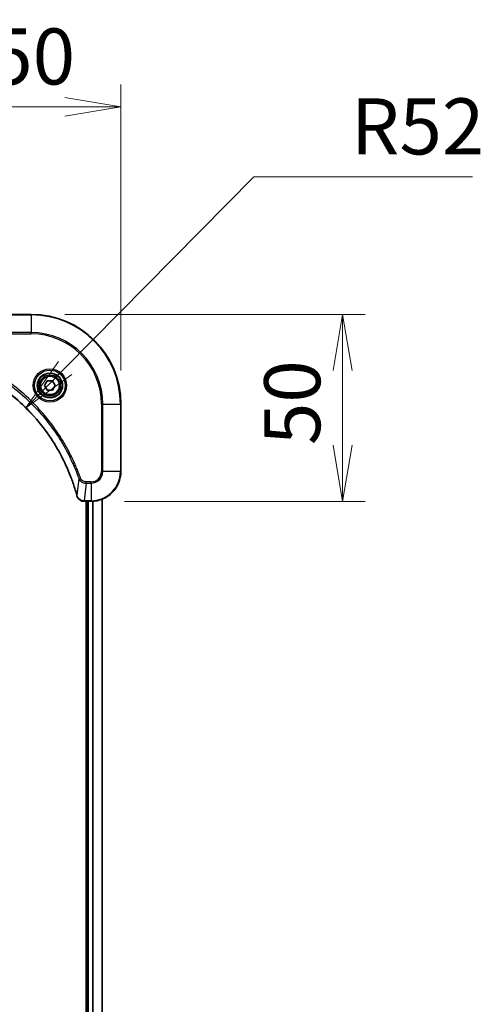
# Model space of a CAD drawing. Units: millimetres. Extents: x 0 to 10617, y 0 to 1686.
# Drawn here: x 2228 to 2352, y 754 to 1017 of the extents above; entities that cross this region are included whole.
import ezdxf

# ---------------------------------------------------------------- set-up
doc = ezdxf.new("R2010")
doc.units = ezdxf.units.MM
for name, color, linetype, lineweight in [('Dimension (ISO)', 7, 'Continuous', 18), ('Dimension (ISO) @ 1', 7, 'Continuous', 18), ('Visible (ISO)', 7, 'Continuous', 35), ('Visible Narrow (ISO)', 7, 'Continuous', 25)]:
    doc.layers.add(name, color=color, linetype=linetype, lineweight=lineweight)
doc.styles.add('Note Text (TK)', font='MS PGothic.ttf')
doc.dimstyles.new('Default - Method 1b (TK)', dxfattribs={"dimscale": 4.5, "dimtxt": 2.5, "dimasz": 2.5, "dimexe": 1, "dimexo": 1.5, "dimgap": 1, "dimtad": 1, "dimtoh": 1, "dimrnd": 1e-08, "dimdsep": 46, "dimtxsty": 'Note Text (TK)', "dimblk": 'OPEN', "dimcen": 0.09, "dimdle": 5, "dimclrd": 100, "dimclre": 100, "dimclrt": 7, "dimadec": 1, "dimazin": 1, "dimtfac": 1, "dimtmove": 0, "dimatfit": 3, "dimldrblk": 'OPEN', "dimfxl": 0, "dimtolj": 1, "dimlwd": -1, "dimlwe": -1, "dimarcsym": 0})

# ---------------------------------------------------------------- blocks, each defined once
blk = doc.blocks.new('_Open')
at = {"color": 0, "linetype": 'ByBlock', "lineweight": -2}
for p, q in [((-1, 0.167), (0, 0)), ((-1, -0.167), (0, 0)), ((0, 0), (-1, 0))]:
    blk.add_line(p, q, dxfattribs=at)
blk = doc.blocks.new('*D41')
at = {"layer": 'Defpoints', "color": 0, "transparency": 16777216}
for p in [(2255.14, 993.61), (2205.14, 930.11), (2255.14, 914.11)]:
    blk.add_point(p, dxfattribs=at)
at = {"layer": 'Dimension (ISO)', "color": 100, "transparency": 16777216}
for p, q in [((2205.14, 939.11), (2205.14, 999.61)), ((2255.14, 923.11), (2255.14, 999.61)), ((2220.14, 993.61), (2240.14, 993.61))]:
    blk.add_line(p, q, dxfattribs=at)
at = {"layer": 'Dimension (ISO)', "color": 100, "transparency": 16777216, "xscale": 15, "yscale": 15, "zscale": 15, "rotation": 180}
blk.add_blockref('_Open', (2205.14, 993.61), dxfattribs=at)
at = {"layer": 'Dimension (ISO)', "color": 100, "transparency": 16777216, "xscale": 15, "yscale": 15, "zscale": 15}
blk.add_blockref('_Open', (2255.14, 993.61), dxfattribs=at)
at = {"layer": 'Dimension (ISO)', "color": 7, "transparency": 16777216, "insert": (2220.17, 1007.11), "char_height": 15, "attachment_point": 4, "style": 'Note Text (TK)'}
blk.add_mtext('\\A1;50', dxfattribs=at)
blk = doc.blocks.new('*D42')
at = {"layer": 'Defpoints', "color": 0, "transparency": 16777216}
for p in [(2231.14, 938.11), (2247.14, 888.11), (2314.48, 888.11)]:
    blk.add_point(p, dxfattribs=at)
at = {"layer": 'Dimension (ISO)', "color": 100, "transparency": 16777216}
for p, q in [((2240.14, 938.11), (2320.48, 938.11)), ((2314.48, 923.11), (2314.48, 903.11)), ((2256.14, 888.11), (2320.48, 888.11))]:
    blk.add_line(p, q, dxfattribs=at)
at = {"layer": 'Dimension (ISO)', "color": 100, "transparency": 16777216, "xscale": 15, "yscale": 15, "zscale": 15}
for p, rotation in [((2314.48, 938.11), 90), ((2314.48, 888.11), 270)]:
    blk.add_blockref('_Open', p, dxfattribs=dict(at, rotation=rotation))
at = {"layer": 'Dimension (ISO)', "color": 7, "transparency": 16777216, "insert": (2300.98, 903.14), "char_height": 15, "attachment_point": 4, "rotation": 90, "style": 'Note Text (TK)'}
blk.add_mtext('\\A1;50', dxfattribs=at)
blk = doc.blocks.new('*D43')
at = {"layer": 'Defpoints', "color": 0, "transparency": 16777216}
for p in [(2229.68, 913.11), (2193.14, 876.11)]:
    blk.add_point(p, dxfattribs=at)
at = {"layer": 'Dimension (ISO)', "color": 100, "transparency": 16777216}
for p, q in [((2290.71, 974.91), (2240.22, 923.79)), ((2349.24, 974.91), (2290.71, 974.91))]:
    blk.add_line(p, q, dxfattribs=at)
at = {"layer": 'Dimension (ISO)', "color": 100, "transparency": 16777216, "xscale": 15, "yscale": 15, "zscale": 15, "rotation": 225.3577523682219}
blk.add_blockref('_Open', (2229.68, 913.11), dxfattribs=at)
at = {"layer": 'Dimension (ISO)', "color": 7, "transparency": 16777216, "insert": (2316.68, 988.41), "char_height": 15, "attachment_point": 4, "style": 'Note Text (TK)'}
blk.add_mtext('\\A1;R52', dxfattribs=at)

msp = doc.modelspace()

# ---------------------------------------------------------------- linework, layer by layer
at = {"layer": 'Visible (ISO)'}
for p, q in [((2231.1444, 938.1142), (2213.1444, 938.1142)), ((2234.701, 919.1142), (2235.4227, 920.3642)), ((2235.4227, 920.3642), (2236.8661, 920.3642)), ((2236.8661, 920.3642), (2237.5878, 919.1142)), ((2235.4227, 917.8642), (2234.701, 919.1142)), ((2236.8661, 917.8642), (2235.4227, 917.8642)), ((2237.5878, 919.1142), (2236.8661, 917.8642)), ((2255.1444, 896.1142), (2255.1444, 914.1142)), ((2245.298, 888.1142), (2245.3134, 888.1142)), ((2245.3134, 888.1142), (2247.1444, 888.1142)), ((2245.8444, 888.1142), (2245.8444, 550.1142)), ((2246.1444, 888.1142), (2246.1444, 550.1142)), ((2250.1444, 549.5304), (2250.1444, 888.698))]:
    msp.add_line(p, q, dxfattribs=at)
for radius in [3.25, 2.75]:
    msp.add_circle((2236.1444, 919.1142), radius, dxfattribs=at)
for centre, radius, start, end in [((2231.1444, 914.1142), 24, 0, 90), ((2247.1444, 896.1142), 8, 270, 0)]:
    msp.add_arc(centre, radius, start, end, dxfattribs=at)
for points, knots in [([(2206.6982, 926.3167), (2206.9069, 926.2604), (2207.1153, 926.2027), (2207.5225, 926.0873), (2207.7213, 926.0297), (2208.3237, 925.8512), (2208.7262, 925.7265), (2209.6483, 925.4287), (2210.1669, 925.2521), (2211.1771, 924.8902), (2211.669, 924.7055), (2212.8805, 924.2296), (2213.5967, 923.9295), (2215.2276, 923.2029), (2216.1375, 922.7654), (2218.1993, 921.699), (2219.3418, 921.0521), (2221.9097, 919.467), (2223.317, 918.4996), (2226.6196, 915.9815), (2228.4608, 914.36), (2232.3313, 910.4332), (2234.2902, 908.0583), (2238.28, 902.2421), (2240.1552, 898.6945), (2241.9867, 893.9904), (2242.3416, 892.9892), (2242.8388, 891.437), (2243.0033, 890.8931), (2243.223, 890.1209), (2243.2858, 889.8946), (2243.347, 889.6679)], [0, 0, 0, 0, 0.06549657, 0.06549657, 0.12817861, 0.12817861, 0.2557943, 0.2557943, 0.42169471, 0.42169471, 0.58081118, 0.58081118, 0.81593963, 0.81593963, 1.12160661, 1.12160661, 1.51897368, 1.51897368, 2.03555087, 2.03555087, 2.7767893, 2.7767893, 3.70555522, 3.70555522, 4.91295092, 4.91295092, 5.23453446, 5.23453446, 5.40661912, 5.40661912, 5.47772979, 5.47772979, 5.47772979, 5.47772979]), ([(2243.347, 889.6679), (2243.3502, 889.6558), (2243.3535, 889.6438), (2243.36, 889.6197), (2243.3632, 889.6076), (2243.3664, 889.5957)], [0, 0, 0, 0, 0.003793092, 0.003793092, 0.007586184, 0.007586184, 0.007586184, 0.007586184]), ([(2243.3664, 889.5957), (2243.4145, 889.4167), (2243.4877, 889.2438), (2243.7372, 888.8286), (2243.9493, 888.6074), (2244.5231, 888.2302), (2244.9102, 888.1142), (2245.298, 888.1142)], [-0.196787795, -0.196787795, -0.196787795, -0.196787795, -0.154661595, -0.154661595, -0.087259675, -0.087259675, 0, 0, 0, 0])]:
    msp.add_open_spline(points, degree=3, knots=knots, dxfattribs=at)
at = {"layer": 'Visible Narrow (ISO)'}
for p, q in [((2213.1444, 937.9677), (2231.1444, 937.9677)), ((2231.1444, 937.9677), (2231.1444, 938.1142)), ((2231.1444, 937.9677), (2231.1444, 933.2606)), ((2231.1444, 933.2606), (2213.1444, 933.2606)), ((2213.1444, 932.9071), (2231.1444, 932.9071)), ((2231.1444, 932.9071), (2231.1444, 933.2606)), ((2249.9373, 914.1142), (2249.9373, 896.1142)), ((2250.2909, 914.1142), (2249.9373, 914.1142)), ((2250.2909, 896.1142), (2250.2909, 914.1142)), ((2250.2909, 914.1142), (2254.998, 914.1142)), ((2254.998, 914.1142), (2254.998, 896.1142)), ((2254.998, 914.1142), (2255.1444, 914.1142)), ((2250.2909, 896.1142), (2249.9373, 896.1142)), ((2254.998, 896.1142), (2250.2909, 896.1142)), ((2254.998, 896.1142), (2255.1444, 896.1142)), ((2243.9066, 894.1435), (2243.3759, 889.6758)), ((2243.9066, 894.1435), (2244.3392, 894.2969)), ((2245.8073, 892.9677), (2245.3134, 888.2606)), ((2247.1444, 893.3213), (2245.8073, 893.3213)), ((2245.8073, 892.9677), (2245.8073, 893.3213)), ((2245.8073, 892.9677), (2247.1444, 892.9677)), ((2247.1444, 892.9677), (2247.1444, 893.3213)), ((2247.1444, 892.9677), (2247.1444, 888.2606)), ((2247.1444, 888.2606), (2245.3134, 888.2606)), ((2245.3134, 888.1142), (2245.3134, 888.2606)), ((2246.4444, 550.1142), (2246.4444, 888.1142)), ((2247.1444, 888.2606), (2247.1444, 888.1142)), ((2247.5039, 888.1223), (2247.5039, 550.1061)), ((2247.7344, 550.0924), (2247.7344, 888.136)), ((2250.0749, 888.6702), (2250.0749, 549.5581))]:
    msp.add_line(p, q, dxfattribs=at)
for radius in [4.4571, 4.1036, 3.3964, 2.45]:
    msp.add_circle((2236.1444, 919.1142), radius, dxfattribs=at)
for centre, radius, start, end in [((2231.1444, 914.1142), 23.8536, 0, 90), ((2231.1444, 914.1142), 19.1464, 0, 90), ((2231.1444, 914.1142), 18.7929, 0, 90), ((2247.1444, 896.1142), 2.7929, 270, 0), ((2247.1444, 896.1142), 7.8536, 270, 0), ((2247.1444, 896.1142), 3.1464, 270, 0)]:
    msp.add_arc(centre, radius, start, end, dxfattribs=at)
for centre, major_axis, ratio, start_param, end_param in [((2243.8297, 889.7983), (-0.4827, -0.1303), 0.00038233, 5.93481275, 6.28318532), ((2243.8493, 889.7253), (-0.4829, -0.1296), 0.14287502, 0, 0.40009213), ((2245.298, 888.6142), (0, -0.5), 0.00935385, 5.4972736, 6.28318531)]:
    msp.add_ellipse(centre, major_axis=major_axis, ratio=ratio, start_param=start_param, end_param=end_param, dxfattribs=at)
for points, knots in [([(2244.3392, 894.2969), (2244.3009, 894.4051), (2244.2622, 894.5131), (2244.1756, 894.753), (2244.1274, 894.8847), (2244.0079, 895.2076), (2243.936, 895.3985), (2243.7681, 895.8367), (2243.6714, 896.0836), (2243.4449, 896.65), (2243.3138, 896.9689), (2243.0053, 897.6995), (2242.8258, 898.1102), (2242.4014, 899.0497), (2242.1529, 899.5768), (2241.5848, 900.7334), (2241.2613, 901.3609), (2240.4769, 902.8118), (2240.0065, 903.63), (2238.8763, 905.4824), (2238.202, 906.5078), (2236.5728, 908.8109), (2235.5945, 910.0721), (2233.4672, 912.5779), (2232.3114, 913.8168), (2229.3898, 916.6685), (2227.5688, 918.2247), (2223.1628, 921.5124), (2220.5123, 923.1561), (2216.6814, 925.0981), (2215.6043, 925.6003), (2213.7691, 926.3837), (2213.0192, 926.6842), (2212.0466, 927.0489), (2211.8298, 927.1287), (2211.5175, 927.2413), (2211.4224, 927.2753), (2211.3271, 927.309)], [0, 0, 0, 0, 0.0344265, 0.0344265, 0.07650467, 0.07650467, 0.1377084, 0.1377084, 0.21727325, 0.21727325, 0.32070756, 0.32070756, 0.45517217, 0.45517217, 0.62997615, 0.62997615, 0.8417425, 0.8417425, 1.12477817, 1.12477817, 1.49272454, 1.49272454, 1.97105483, 1.97105483, 2.47873595, 2.47873595, 3.19579554, 3.19579554, 4.127973, 4.127973, 4.4843018, 4.4843018, 4.72660511, 4.72660511, 4.79590965, 4.79590965, 4.82621249, 4.82621249, 4.82621249, 4.82621249]), ([(2243.3759, 889.6758), (2243.3145, 889.903), (2243.2521, 890.1291), (2243.0325, 890.9019), (2242.8681, 891.4462), (2242.3712, 892.9995), (2242.0164, 894.0014), (2240.1854, 898.709), (2238.3099, 902.2594), (2234.3183, 908.0801), (2232.3582, 910.4568), (2228.4851, 914.3863), (2226.6425, 916.0088), (2223.3374, 918.5283), (2221.929, 919.4961), (2219.3591, 921.0818), (2218.2157, 921.7288), (2216.1524, 922.7954), (2215.2418, 923.2329), (2213.6096, 923.9595), (2212.8928, 924.2595), (2211.6804, 924.7353), (2211.1882, 924.92), (2210.1773, 925.2817), (2209.6583, 925.4582), (2208.7355, 925.7559), (2208.3327, 925.8805), (2207.7299, 926.0589), (2207.531, 926.1164), (2207.1236, 926.2317), (2206.9153, 926.2891), (2206.7061, 926.3457)], [-5.47772979, -5.47772979, -5.47772979, -5.47772979, -5.40661912, -5.40661912, -5.23453446, -5.23453446, -4.91295092, -4.91295092, -3.70555522, -3.70555522, -2.7767893, -2.7767893, -2.03555087, -2.03555087, -1.51897368, -1.51897368, -1.12160661, -1.12160661, -0.81593963, -0.81593963, -0.58081118, -0.58081118, -0.42169471, -0.42169471, -0.2557943, -0.2557943, -0.12817861, -0.12817861, -0.06549657, -0.06549657, 0, 0, 0, 0]), ([(2211.1737, 926.8764), (2211.2688, 926.8424), (2211.3625, 926.8091), (2211.6722, 926.6973), (2211.8872, 926.6181), (2212.8513, 926.2561), (2213.5948, 925.9578), (2215.4141, 925.1804), (2216.4819, 924.6821), (2220.2796, 922.7555), (2222.907, 921.1253), (2227.2749, 917.8651), (2229.0802, 916.322), (2231.9768, 913.4947), (2233.1227, 912.2664), (2235.232, 909.7822), (2236.2021, 908.532), (2237.8177, 906.2488), (2238.4865, 905.2323), (2239.6075, 903.396), (2240.074, 902.5848), (2240.8521, 901.1465), (2241.1731, 900.5245), (2241.7368, 899.3779), (2241.9833, 898.8553), (2242.4044, 897.924), (2242.5826, 897.5168), (2242.8887, 896.7926), (2243.0188, 896.4764), (2243.2436, 895.915), (2243.3396, 895.6701), (2243.5062, 895.2357), (2243.5776, 895.0464), (2243.6962, 894.7263), (2243.744, 894.5958), (2243.8301, 894.358), (2243.868, 894.2515), (2243.9066, 894.1435)], [-4.82621249, -4.82621249, -4.82621249, -4.82621249, -4.79590965, -4.79590965, -4.72660511, -4.72660511, -4.4843018, -4.4843018, -4.127973, -4.127973, -3.19579554, -3.19579554, -2.47873595, -2.47873595, -1.97105483, -1.97105483, -1.49272454, -1.49272454, -1.12477817, -1.12477817, -0.8417425, -0.8417425, -0.62997615, -0.62997615, -0.45517217, -0.45517217, -0.32070756, -0.32070756, -0.21727325, -0.21727325, -0.1377084, -0.1377084, -0.07650467, -0.07650467, -0.0344265, -0.0344265, 0, 0, 0, 0]), ([(2243.9066, 894.1435), (2243.9979, 893.945), (2244.1217, 893.7749), (2244.446, 893.437), (2244.6604, 893.2868), (2245.0679, 893.094), (2245.2547, 893.0349), (2245.565, 892.98), (2245.686, 892.9689), (2245.8073, 892.9677)], [-0.187502416, -0.187502416, -0.187502416, -0.187502416, -0.14010274, -0.14010274, -0.077834855, -0.077834855, -0.029936483, -0.029936483, 0, 0, 0, 0]), ([(2245.8073, 893.3213), (2245.7075, 893.3213), (2245.6077, 893.3304), (2245.3526, 893.3774), (2245.1997, 893.4292), (2244.8732, 893.5973), (2244.7069, 893.7284), (2244.4735, 894.0098), (2244.392, 894.148), (2244.3392, 894.2969)], [0, 0, 0, 0, 0.029936483, 0.029936483, 0.077834855, 0.077834855, 0.14010274, 0.14010274, 0.187502416, 0.187502416, 0.187502416, 0.187502416]), ([(2243.4118, 889.579), (2243.4059, 889.5946), (2243.4, 889.6104), (2243.3881, 889.6427), (2243.382, 889.6591), (2243.3759, 889.6758)], [-0.007586184, -0.007586184, -0.007586184, -0.007586184, -0.003793092, -0.003793092, 0, 0, 0, 0]), ([(2245.2947, 888.2608), (2244.9413, 888.2644), (2244.5904, 888.3624), (2244.0471, 888.6844), (2243.8365, 888.8738), (2243.5645, 889.2468), (2243.4765, 889.406), (2243.4118, 889.579)], [0, 0, 0, 0, 0.087259675, 0.087259675, 0.154661595, 0.154661595, 0.196787795, 0.196787795, 0.196787795, 0.196787795]), ([(2245.3134, 888.2606), (2245.3103, 888.2607), (2245.3072, 888.2607), (2245.3009, 888.2607), (2245.2978, 888.2608), (2245.2947, 888.2608)], [-0.00153668531, -0.00153668531, -0.00153668531, -0.00153668531, -0.00076834266, -0.00076834266, -0.00000000001, -0.00000000001, -0.00000000001, -0.00000000001])]:
    msp.add_open_spline(points, degree=3, knots=knots, dxfattribs=at)

# ---------------------------------------------------------------- dimensions: what is measured, and where the dimension line sits
at = {"layer": 'Dimension (ISO) @ 1', "color": 100, "true_color": 0x00ff3f}
for base, p1, p2, angle, picture, middle in [((2255.1444, 993.6095), (2205.1444, 930.1142), (2255.1444, 914.1142), 180, '*D41', (2230.1444, 993.6095)), ((2314.4761, 888.1142), (2231.1444, 938.1142), (2247.1444, 888.1142), 90, '*D42', (2314.4761, 913.1142))]:
    dim = msp.add_linear_dim(base=base, p1=p1, p2=p2, angle=angle, dimstyle='Default - Method 1b (TK)', override={"dimscale": 1, "dimtxt": 15, "dimasz": 15, "dimexe": 6, "dimexo": 9, "dimgap": 6, "dimdec": 2, "dimcen": 0.54, "dimtol": 0, "dimlim": 0, "dimtp": 0, "dimtm": 0, "dimtdec": 2, "dimtix": 0, "dimtofl": 0, "dimtmove": 0, "dimatfit": 1}, dxfattribs=at)
    dim.commit()
    dim.dimension.update_dxf_attribs({"geometry": picture, "text_midpoint": middle, "dimtype": 128})
dim = msp.add_radius_dim(center=(2193.1443, 876.1141), mpoint=(2229.6836, 913.1126), dimstyle='Default - Method 1b (TK)', override={"dimscale": 1, "dimtxt": 15, "dimasz": 15, "dimexe": 6, "dimexo": 9, "dimgap": 6, "dimtih": 1, "dimtoh": 1, "dimdec": 2, "dimlfac": 0.999998, "dimcen": 0, "dimtol": 0, "dimlim": 0, "dimtp": 0, "dimtm": 0, "dimtdec": 2, "dimtix": 0, "dimtofl": 0, "dimtmove": 0, "dimatfit": 3}, dxfattribs=at)
dim.commit()
dim.dimension.update_dxf_attribs({"geometry": '*D43', "text_midpoint": (2332.9572, 974.9074), "dimtype": 132})

doc.saveas('drawing.dxf')
